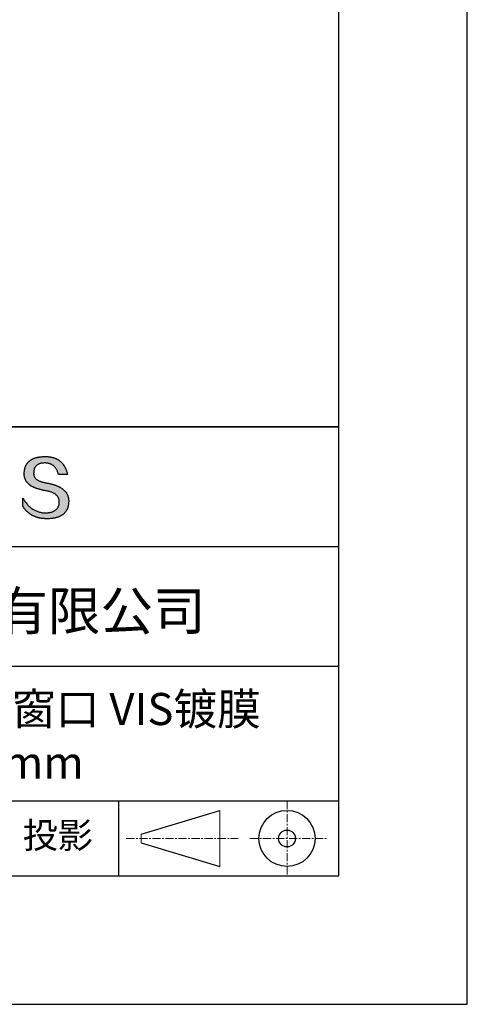
# Model space of a CAD drawing. Units: millimetres. Extents: x 0 to 297, y -2 to 208.
# Drawn here: x 262 to 297, y -2 to 75 of the extents above; entities that cross this region are included whole.
import ezdxf

# ---------------------------------------------------------------- set-up
doc = ezdxf.new("R2010")
doc.units = ezdxf.units.MM
doc.linetypes.add('CENTER', pattern=[10.16, 6.35, -1.27, 1.27, -1.27])
for name, color, linetype in [('1轮廓实线层', 7, 'Continuous'), ('6文字层', 3, 'Continuous'), ('细实线层', 7, 'Continuous')]:
    doc.layers.add(name, color=color, linetype=linetype)
doc.layers.add('3中心线层', color=1, linetype='CENTER', lineweight=9)
doc.layers.add('粗实线层', color=7, linetype='Continuous', lineweight=25)

# ---------------------------------------------------------------- blocks, each defined once
blk = doc.blocks.new('*X6')
at = {"layer": '粗实线层'}
for p, q in [((138.5, -95), (138.5, 95)), ((-138.5, -95), (138.5, -95))]:
    blk.add_line(p, q, dxfattribs=at)
at = {"layer": '细实线层'}
for p, q in [((148.5, -105), (148.5, 105)), ((-148.5, -105), (148.5, -105))]:
    blk.add_line(p, q, dxfattribs=at)

msp = doc.modelspace()

# ---------------------------------------------------------------- hatches: boundary and pattern name
msp.add_hatch(color=256).paths.add_polyline_path([(265.472, 37.804), (265.461, 37.834), (265.449, 37.864), (265.436, 37.893), (265.423, 37.922), (265.408, 37.95), (265.393, 37.978), (265.376, 38.005), (265.359, 38.033), (265.341, 38.059), (265.323, 38.086), (265.303, 38.112), (265.282, 38.137), (265.261, 38.162), (265.239, 38.187), (265.215, 38.211), (265.191, 38.235), (265.166, 38.259), (265.141, 38.282), (265.114, 38.305), (265.087, 38.327), (265.058, 38.349), (265.029, 38.37), (264.999, 38.392), (264.968, 38.412), (264.936, 38.433), (264.904, 38.452), (264.87, 38.472), (264.836, 38.491), (264.8, 38.51), (264.764, 38.528), (264.727, 38.546), (264.689, 38.563), (264.651, 38.58), (264.611, 38.597), (264.571, 38.613), (264.529, 38.629), (264.487, 38.644), (264.444, 38.659), (264.4, 38.674), (264.355, 38.688), (264.31, 38.702), (264.263, 38.716), (264.216, 38.729), (264.168, 38.741), (264.119, 38.753), (264.069, 38.765), (264.018, 38.776), (263.966, 38.787), (263.914, 38.798), (263.86, 38.808), (263.806, 38.818), (263.742, 38.828), (263.68, 38.839), (263.621, 38.851), (263.563, 38.864), (263.508, 38.877), (263.454, 38.892), (263.403, 38.908), (263.354, 38.924), (263.307, 38.942), (263.262, 38.96), (263.219, 38.98), (263.179, 39), (263.14, 39.021), (263.103, 39.043), (263.069, 39.067), (263.037, 39.091), (263.007, 39.116), (262.979, 39.142), (262.953, 39.169), (262.929, 39.196), (262.907, 39.225), (262.888, 39.255), (262.87, 39.286), (262.855, 39.317), (262.842, 39.35), (262.83, 39.383), (262.821, 39.418), (262.814, 39.453), (262.81, 39.489), (262.807, 39.527), (262.806, 39.565), (262.808, 39.604), (262.81, 39.651), (262.814, 39.696), (262.819, 39.74), (262.826, 39.783), (262.834, 39.824), (262.845, 39.864), (262.857, 39.902), (262.87, 39.938), (262.885, 39.973), (262.902, 40.007), (262.92, 40.039), (262.94, 40.069), (262.962, 40.099), (262.985, 40.126), (263.01, 40.152), (263.037, 40.177), (263.065, 40.2), (263.095, 40.222), (263.126, 40.242), (263.159, 40.26), (263.194, 40.278), (263.23, 40.293), (263.268, 40.307), (263.308, 40.32), (263.349, 40.331), (263.392, 40.341), (263.437, 40.349), (263.483, 40.356), (263.531, 40.361), (263.58, 40.365), (263.631, 40.367), (263.684, 40.368), (263.734, 40.367), (263.783, 40.364), (263.831, 40.36), (263.878, 40.354), (263.924, 40.346), (263.969, 40.336), (264.013, 40.325), (264.055, 40.312), (264.097, 40.297), (264.137, 40.281), (264.176, 40.262), (264.214, 40.242), (264.251, 40.22), (264.287, 40.197), (264.322, 40.171), (264.356, 40.144), (264.388, 40.115), (264.42, 40.085), (264.45, 40.052), (264.479, 40.018), (264.507, 39.982), (264.534, 39.945), (264.56, 39.906), (264.585, 39.864), (264.608, 39.822), (264.631, 39.777), (264.652, 39.731), (264.673, 39.683), (264.692, 39.633), (264.71, 39.581), (264.727, 39.528), (264.743, 39.473), (265.435, 39.473), (265.426, 39.516), (265.416, 39.559), (265.406, 39.601), (265.395, 39.642), (265.383, 39.683), (265.371, 39.723), (265.358, 39.762), (265.345, 39.8), (265.331, 39.838), (265.317, 39.875), (265.302, 39.912), (265.286, 39.948), (265.27, 39.983), (265.254, 40.017), (265.236, 40.051), (265.219, 40.084), (265.2, 40.116), (265.181, 40.148), (265.162, 40.179), (265.141, 40.21), (265.121, 40.239), (265.099, 40.268), (265.077, 40.297), (265.055, 40.324), (265.032, 40.351), (265.008, 40.377), (264.984, 40.403), (264.959, 40.428), (264.934, 40.452), (264.908, 40.476), (264.882, 40.499), (264.855, 40.521), (264.827, 40.542), (264.799, 40.563), (264.77, 40.583), (264.74, 40.603), (264.711, 40.621), (264.68, 40.639), (264.649, 40.657), (264.617, 40.674), (264.585, 40.69), (264.552, 40.705), (264.519, 40.72), (264.485, 40.734), (264.45, 40.747), (264.415, 40.76), (264.379, 40.771), (264.343, 40.783), (264.306, 40.793), (264.269, 40.803), (264.231, 40.812), (264.192, 40.821), (264.153, 40.829), (264.113, 40.836), (264.073, 40.842), (264.032, 40.848), (263.99, 40.853), (263.948, 40.858), (263.905, 40.862), (263.862, 40.865), (263.818, 40.867), (263.774, 40.869), (263.729, 40.87), (263.684, 40.87), (263.635, 40.869), (263.587, 40.868), (263.54, 40.865), (263.493, 40.863), (263.448, 40.859), (263.403, 40.855), (263.359, 40.851), (263.315, 40.845), (263.273, 40.84), (263.231, 40.833), (263.19, 40.826), (263.149, 40.819), (263.109, 40.811), (263.07, 40.802), (263.032, 40.793), (262.995, 40.783), (262.958, 40.772), (262.922, 40.761), (262.887, 40.749), (262.852, 40.737), (262.819, 40.724), (262.786, 40.711), (262.754, 40.696), (262.722, 40.682), (262.691, 40.666), (262.661, 40.651), (262.632, 40.634), (262.604, 40.617), (262.576, 40.599), (262.549, 40.581), (262.523, 40.562), (262.497, 40.543), (262.472, 40.522), (262.448, 40.502), (262.425, 40.481), (262.403, 40.459), (262.381, 40.436), (262.36, 40.413), (262.339, 40.389), (262.32, 40.365), (262.301, 40.34), (262.283, 40.315), (262.266, 40.289), (262.249, 40.262), (262.233, 40.235), (262.218, 40.207), (262.204, 40.179), (262.19, 40.15), (262.178, 40.12), (262.166, 40.09), (262.154, 40.059), (262.144, 40.028), (262.134, 39.995), (262.125, 39.963), (262.116, 39.93), (262.109, 39.896), (262.102, 39.861), (262.096, 39.826), (262.09, 39.791), (262.086, 39.755), (262.082, 39.718), (262.079, 39.68), (262.076, 39.642), (262.075, 39.604), (262.073, 39.569), (262.071, 39.535), (262.071, 39.501), (262.072, 39.468), (262.073, 39.435), (262.075, 39.402), (262.079, 39.37), (262.083, 39.338), (262.088, 39.307), (262.094, 39.276), (262.101, 39.246), (262.108, 39.215), (262.117, 39.186), (262.127, 39.156), (262.137, 39.128), (262.148, 39.099), (262.161, 39.071), (262.174, 39.043), (262.188, 39.016), (262.203, 38.989), (262.218, 38.962), (262.235, 38.936), (262.253, 38.911), (262.271, 38.885), (262.291, 38.861), (262.311, 38.836), (262.332, 38.812), (262.354, 38.788), (262.377, 38.765), (262.401, 38.742), (262.426, 38.72), (262.451, 38.698), (262.478, 38.676), (262.505, 38.655), (262.534, 38.634), (262.563, 38.614), (262.593, 38.594), (262.624, 38.574), (262.656, 38.555), (262.689, 38.536), (262.722, 38.518), (262.757, 38.5), (262.792, 38.482), (262.829, 38.465), (262.866, 38.448), (262.904, 38.432), (262.943, 38.416), (262.983, 38.4), (263.024, 38.385), (263.066, 38.37), (263.109, 38.356), (263.152, 38.342), (263.197, 38.329), (263.242, 38.316), (263.288, 38.303), (263.335, 38.291), (263.383, 38.279), (263.432, 38.267), (263.482, 38.256), (263.533, 38.245), (263.584, 38.235), (263.637, 38.225), (263.69, 38.216), (263.745, 38.207), (263.81, 38.195), (263.873, 38.183), (263.934, 38.169), (263.993, 38.155), (264.05, 38.139), (264.104, 38.123), (264.157, 38.105), (264.208, 38.087), (264.256, 38.067), (264.303, 38.046), (264.347, 38.025), (264.39, 38.002), (264.43, 37.978), (264.468, 37.953), (264.505, 37.928), (264.539, 37.901), (264.571, 37.873), (264.601, 37.844), (264.629, 37.814), (264.655, 37.784), (264.678, 37.752), (264.7, 37.719), (264.72, 37.685), (264.737, 37.65), (264.753, 37.614), (264.766, 37.577), (264.778, 37.539), (264.787, 37.5), (264.794, 37.46), (264.8, 37.419), (264.803, 37.377), (264.804, 37.333), (264.801, 37.282), (264.797, 37.233), (264.791, 37.185), (264.782, 37.139), (264.772, 37.094), (264.759, 37.051), (264.745, 37.009), (264.729, 36.969), (264.71, 36.931), (264.689, 36.894), (264.667, 36.858), (264.642, 36.825), (264.616, 36.793), (264.587, 36.762), (264.556, 36.733), (264.524, 36.706), (264.489, 36.68), (264.452, 36.656), (264.413, 36.633), (264.372, 36.612), (264.33, 36.592), (264.285, 36.574), (264.238, 36.558), (264.189, 36.543), (264.138, 36.53), (264.085, 36.519), (264.03, 36.508), (263.973, 36.5), (263.914, 36.493), (263.853, 36.488), (263.789, 36.484), (263.724, 36.482), (263.656, 36.484), (263.588, 36.489), (263.522, 36.496), (263.456, 36.505), (263.391, 36.516), (263.327, 36.529), (263.264, 36.545), (263.201, 36.562), (263.139, 36.582), (263.079, 36.604), (263.019, 36.628), (262.96, 36.655), (262.901, 36.683), (262.844, 36.714), (262.787, 36.747), (262.731, 36.782), (262.676, 36.819), (262.622, 36.859), (262.569, 36.9), (262.517, 36.944), (262.465, 36.99), (262.414, 37.038), (262.364, 37.089), (262.315, 37.141), (262.267, 37.196), (262.22, 37.252), (262.173, 37.311), (262.127, 37.373), (262.082, 37.436), (262.038, 37.502), (261.995, 37.569), (261.952, 37.639), (261.952, 37.006), (261.972, 36.976), (261.991, 36.946), (262.011, 36.916), (262.031, 36.887), (262.052, 36.858), (262.073, 36.83), (262.094, 36.803), (262.115, 36.776), (262.137, 36.749), (262.159, 36.723), (262.182, 36.697), (262.204, 36.672), (262.228, 36.647), (262.251, 36.623), (262.275, 36.599), (262.299, 36.576), (262.323, 36.553), (262.348, 36.531), (262.373, 36.509), (262.398, 36.488), (262.424, 36.467), (262.449, 36.447), (262.476, 36.427), (262.502, 36.407), (262.529, 36.388), (262.556, 36.37), (262.584, 36.352), (262.612, 36.334), (262.64, 36.317), (262.668, 36.301), (262.697, 36.285), (262.726, 36.269), (262.756, 36.254), (262.785, 36.239), (262.816, 36.225), (262.846, 36.212), (262.877, 36.198), (262.908, 36.186), (262.939, 36.173), (262.971, 36.162), (263.003, 36.15), (263.035, 36.14), (263.068, 36.129), (263.1, 36.12), (263.134, 36.11), (263.167, 36.101), (263.201, 36.093), (263.235, 36.085), (263.27, 36.078), (263.305, 36.071), (263.34, 36.064), (263.375, 36.058), (263.411, 36.053), (263.447, 36.048), (263.484, 36.043), (263.521, 36.039), (263.558, 36.035), (263.595, 36.032), (263.633, 36.03), (263.671, 36.027), (263.709, 36.026), (263.748, 36.025), (263.787, 36.024), (263.826, 36.024), (263.879, 36.024), (263.93, 36.025), (263.981, 36.027), (264.031, 36.029), (264.08, 36.032), (264.128, 36.035), (264.176, 36.04), (264.223, 36.045), (264.268, 36.05), (264.314, 36.057), (264.358, 36.064), (264.401, 36.071), (264.444, 36.079), (264.486, 36.088), (264.527, 36.098), (264.567, 36.108), (264.606, 36.119), (264.645, 36.131), (264.683, 36.143), (264.719, 36.156), (264.756, 36.169), (264.791, 36.184), (264.825, 36.198), (264.859, 36.214), (264.892, 36.23), (264.924, 36.247), (264.955, 36.265), (264.985, 36.283), (265.015, 36.302), (265.044, 36.321), (265.072, 36.341), (265.099, 36.362), (265.125, 36.383), (265.151, 36.406), (265.175, 36.428), (265.199, 36.452), (265.222, 36.476), (265.245, 36.501), (265.266, 36.526), (265.287, 36.552), (265.306, 36.579), (265.325, 36.607), (265.344, 36.635), (265.361, 36.663), (265.378, 36.693), (265.393, 36.723), (265.408, 36.754), (265.422, 36.785), (265.436, 36.817), (265.448, 36.85), (265.46, 36.883), (265.47, 36.917), (265.48, 36.952), (265.49, 36.987), (265.498, 37.023), (265.506, 37.06), (265.512, 37.097), (265.518, 37.135), (265.523, 37.174), (265.528, 37.213), (265.531, 37.253), (265.534, 37.294), (265.536, 37.335), (265.537, 37.377), (265.537, 37.412), (265.536, 37.447), (265.535, 37.482), (265.532, 37.516), (265.529, 37.549), (265.525, 37.583), (265.52, 37.615), (265.514, 37.648), (265.507, 37.68), (265.5, 37.712), (265.491, 37.743), (265.482, 37.774), (265.48, 37.78)])

# ---------------------------------------------------------------- linework, layer by layer
for points in [[(262.075, 39.604), (262.076, 39.642), (262.079, 39.68), (262.082, 39.718), (262.086, 39.755), (262.09, 39.791), (262.096, 39.826), (262.102, 39.861), (262.109, 39.896), (262.116, 39.93), (262.125, 39.963), (262.134, 39.995), (262.144, 40.028), (262.154, 40.059), (262.166, 40.09), (262.178, 40.12), (262.19, 40.15), (262.204, 40.179), (262.218, 40.207), (262.233, 40.235), (262.249, 40.262), (262.266, 40.289), (262.283, 40.315), (262.301, 40.34), (262.32, 40.365), (262.339, 40.389), (262.36, 40.413), (262.381, 40.436), (262.403, 40.459), (262.425, 40.481), (262.448, 40.502), (262.472, 40.522), (262.497, 40.543), (262.523, 40.562), (262.549, 40.581), (262.576, 40.599), (262.604, 40.617), (262.632, 40.634), (262.661, 40.651), (262.691, 40.666), (262.722, 40.682), (262.754, 40.696), (262.786, 40.711), (262.819, 40.724), (262.852, 40.737), (262.887, 40.749), (262.922, 40.761), (262.958, 40.772), (262.995, 40.783), (263.032, 40.793), (263.07, 40.802), (263.109, 40.811), (263.149, 40.819), (263.19, 40.826), (263.231, 40.833), (263.273, 40.84), (263.315, 40.845), (263.359, 40.851), (263.403, 40.855), (263.448, 40.859), (263.493, 40.863), (263.54, 40.865), (263.587, 40.868), (263.635, 40.869), (263.684, 40.87)], [(263.684, 40.87), (263.729, 40.87), (263.774, 40.869), (263.818, 40.867), (263.862, 40.865), (263.905, 40.862), (263.948, 40.858), (263.99, 40.853), (264.032, 40.848), (264.073, 40.842), (264.113, 40.836), (264.153, 40.829), (264.192, 40.821), (264.231, 40.812), (264.269, 40.803), (264.306, 40.793), (264.343, 40.783), (264.379, 40.771), (264.415, 40.76), (264.45, 40.747), (264.485, 40.734), (264.519, 40.72), (264.552, 40.705), (264.585, 40.69), (264.617, 40.674), (264.649, 40.657), (264.68, 40.639), (264.711, 40.621), (264.74, 40.603), (264.77, 40.583), (264.799, 40.563), (264.827, 40.542), (264.855, 40.521), (264.882, 40.499), (264.908, 40.476), (264.934, 40.452), (264.959, 40.428), (264.984, 40.403), (265.008, 40.377), (265.032, 40.351), (265.055, 40.324), (265.077, 40.297), (265.099, 40.268), (265.121, 40.239), (265.141, 40.21), (265.162, 40.179), (265.181, 40.148), (265.2, 40.116), (265.219, 40.084), (265.236, 40.051), (265.254, 40.017), (265.27, 39.983), (265.286, 39.948), (265.302, 39.912), (265.317, 39.875), (265.331, 39.838), (265.345, 39.8), (265.358, 39.762), (265.371, 39.723), (265.383, 39.683), (265.395, 39.642), (265.406, 39.601), (265.416, 39.559), (265.426, 39.516), (265.435, 39.473)], [(264.743, 39.473), (264.727, 39.528), (264.71, 39.581), (264.692, 39.633), (264.673, 39.683), (264.652, 39.731), (264.631, 39.777), (264.608, 39.822), (264.585, 39.864), (264.56, 39.906), (264.534, 39.945), (264.507, 39.982), (264.479, 40.018), (264.45, 40.052), (264.42, 40.085), (264.388, 40.115), (264.356, 40.144), (264.322, 40.171), (264.287, 40.197), (264.251, 40.22), (264.214, 40.242), (264.176, 40.262), (264.137, 40.281), (264.097, 40.297), (264.055, 40.312), (264.013, 40.325), (263.969, 40.336), (263.924, 40.346), (263.878, 40.354), (263.831, 40.36), (263.783, 40.364), (263.734, 40.367), (263.684, 40.368), (263.631, 40.367), (263.58, 40.365), (263.531, 40.361), (263.483, 40.356), (263.437, 40.349), (263.392, 40.341), (263.349, 40.331), (263.308, 40.32), (263.268, 40.307), (263.23, 40.293), (263.194, 40.278), (263.159, 40.26), (263.126, 40.242), (263.095, 40.222), (263.065, 40.2), (263.037, 40.177), (263.01, 40.152), (262.985, 40.126), (262.962, 40.099), (262.94, 40.069), (262.92, 40.039), (262.902, 40.007), (262.885, 39.973), (262.87, 39.938), (262.857, 39.902), (262.845, 39.864), (262.834, 39.824), (262.826, 39.783), (262.819, 39.74), (262.814, 39.696), (262.81, 39.651), (262.808, 39.604)], [(263.745, 38.207), (263.69, 38.216), (263.637, 38.225), (263.584, 38.235), (263.533, 38.245), (263.482, 38.256), (263.432, 38.267), (263.383, 38.279), (263.335, 38.291), (263.288, 38.303), (263.242, 38.316), (263.197, 38.329), (263.152, 38.342), (263.109, 38.356), (263.066, 38.37), (263.024, 38.385), (262.983, 38.4), (262.943, 38.416), (262.904, 38.432), (262.866, 38.448), (262.829, 38.465), (262.792, 38.482), (262.757, 38.5), (262.722, 38.518), (262.689, 38.536), (262.656, 38.555), (262.624, 38.574), (262.593, 38.594), (262.563, 38.614), (262.534, 38.634), (262.505, 38.655), (262.478, 38.676), (262.451, 38.698), (262.426, 38.72), (262.401, 38.742), (262.377, 38.765), (262.354, 38.788), (262.332, 38.812), (262.311, 38.836), (262.291, 38.861), (262.271, 38.885), (262.253, 38.911), (262.235, 38.936), (262.218, 38.962), (262.203, 38.989), (262.188, 39.016), (262.174, 39.043), (262.161, 39.071), (262.148, 39.099), (262.137, 39.128), (262.127, 39.156), (262.117, 39.186), (262.108, 39.215), (262.101, 39.246), (262.094, 39.276), (262.088, 39.307), (262.083, 39.338), (262.079, 39.37), (262.075, 39.402), (262.073, 39.435), (262.072, 39.468), (262.071, 39.501), (262.071, 39.535), (262.073, 39.569), (262.075, 39.604)], [(262.808, 39.604), (262.806, 39.565), (262.807, 39.527), (262.81, 39.489), (262.814, 39.453), (262.821, 39.418), (262.83, 39.383), (262.842, 39.35), (262.855, 39.317), (262.87, 39.286), (262.888, 39.255), (262.907, 39.225), (262.929, 39.196), (262.953, 39.169), (262.979, 39.142), (263.007, 39.116), (263.037, 39.091), (263.069, 39.067), (263.103, 39.043), (263.14, 39.021), (263.179, 39), (263.219, 38.98), (263.262, 38.96), (263.307, 38.942), (263.354, 38.924), (263.403, 38.908), (263.454, 38.892), (263.508, 38.877), (263.563, 38.864), (263.621, 38.851), (263.68, 38.839), (263.742, 38.828), (263.806, 38.818)], [(265.435, 39.473), (265.434, 39.473), (265.433, 39.473), (265.431, 39.473), (265.427, 39.473), (265.423, 39.473), (265.418, 39.473), (265.412, 39.473), (265.405, 39.473), (265.398, 39.473), (265.39, 39.473), (265.381, 39.473), (265.371, 39.473), (265.361, 39.473), (265.35, 39.473), (265.339, 39.473), (265.327, 39.473), (265.314, 39.473), (265.302, 39.473), (265.274, 39.473), (265.246, 39.473), (265.216, 39.473), (265.185, 39.473), (265.153, 39.473), (265.089, 39.473), (265.024, 39.473), (264.993, 39.473), (264.962, 39.473), (264.932, 39.473), (264.903, 39.473), (264.876, 39.473), (264.863, 39.473), (264.851, 39.473), (264.839, 39.473), (264.828, 39.473), (264.817, 39.473), (264.807, 39.473), (264.797, 39.473), (264.788, 39.473), (264.78, 39.473), (264.772, 39.473), (264.766, 39.473), (264.76, 39.473), (264.755, 39.473), (264.75, 39.473), (264.747, 39.473), (264.745, 39.473), (264.743, 39.473), (264.743, 39.473)], [(263.806, 38.818), (263.86, 38.808), (263.914, 38.798), (263.966, 38.787), (264.018, 38.776), (264.069, 38.765), (264.119, 38.753), (264.168, 38.741), (264.216, 38.729), (264.263, 38.716), (264.31, 38.702), (264.355, 38.688), (264.4, 38.674), (264.444, 38.659), (264.487, 38.644), (264.529, 38.629), (264.571, 38.613), (264.611, 38.597), (264.651, 38.58), (264.689, 38.563), (264.727, 38.546), (264.764, 38.528), (264.8, 38.51), (264.836, 38.491), (264.87, 38.472), (264.904, 38.452), (264.936, 38.433), (264.968, 38.412), (264.999, 38.392), (265.029, 38.37), (265.058, 38.349), (265.087, 38.327), (265.114, 38.305), (265.141, 38.282), (265.166, 38.259), (265.191, 38.235), (265.215, 38.211), (265.239, 38.187), (265.261, 38.162), (265.282, 38.137), (265.303, 38.112), (265.323, 38.086), (265.341, 38.059), (265.359, 38.033), (265.376, 38.005), (265.393, 37.978), (265.408, 37.95), (265.423, 37.922), (265.436, 37.893), (265.449, 37.864), (265.461, 37.834), (265.472, 37.804), (265.482, 37.774), (265.491, 37.743), (265.5, 37.712), (265.507, 37.68), (265.514, 37.648), (265.52, 37.615), (265.525, 37.583), (265.529, 37.549), (265.532, 37.516), (265.535, 37.482), (265.536, 37.447), (265.537, 37.412), (265.537, 37.377)], [(261.952, 37.639), (261.995, 37.569), (262.038, 37.502), (262.082, 37.436), (262.127, 37.373), (262.173, 37.311), (262.22, 37.252), (262.267, 37.196), (262.315, 37.141), (262.364, 37.089), (262.414, 37.038), (262.465, 36.99), (262.517, 36.944), (262.569, 36.9), (262.622, 36.859), (262.676, 36.819), (262.731, 36.782), (262.787, 36.747), (262.844, 36.714), (262.901, 36.683), (262.96, 36.655), (263.019, 36.628), (263.079, 36.604), (263.139, 36.582), (263.201, 36.562), (263.264, 36.545), (263.327, 36.529), (263.391, 36.516), (263.456, 36.505), (263.522, 36.496), (263.588, 36.489), (263.656, 36.484), (263.724, 36.482)], [(261.952, 37.006), (261.952, 37.006), (261.952, 37.008), (261.952, 37.01), (261.952, 37.013), (261.952, 37.017), (261.952, 37.022), (261.952, 37.027), (261.952, 37.033), (261.952, 37.04), (261.952, 37.048), (261.952, 37.056), (261.952, 37.064), (261.952, 37.074), (261.952, 37.084), (261.952, 37.094), (261.952, 37.105), (261.952, 37.128), (261.952, 37.153), (261.952, 37.179), (261.952, 37.206), (261.952, 37.235), (261.952, 37.263), (261.952, 37.323), (261.952, 37.382), (261.952, 37.411), (261.952, 37.439), (261.952, 37.466), (261.952, 37.492), (261.952, 37.517), (261.952, 37.54), (261.952, 37.551), (261.952, 37.561), (261.952, 37.571), (261.952, 37.581), (261.952, 37.589), (261.952, 37.598), (261.952, 37.605), (261.952, 37.612), (261.952, 37.618), (261.952, 37.623), (261.952, 37.628), (261.952, 37.632), (261.952, 37.635), (261.952, 37.637), (261.952, 37.639), (261.952, 37.639)], [(264.804, 37.333), (264.803, 37.377), (264.8, 37.419), (264.794, 37.46), (264.787, 37.5), (264.778, 37.539), (264.766, 37.577), (264.753, 37.614), (264.737, 37.65), (264.72, 37.685), (264.7, 37.719), (264.678, 37.752), (264.655, 37.784), (264.629, 37.814), (264.601, 37.844), (264.571, 37.873), (264.539, 37.901), (264.505, 37.928), (264.468, 37.953), (264.43, 37.978), (264.39, 38.002), (264.347, 38.025), (264.303, 38.046), (264.256, 38.067), (264.208, 38.087), (264.157, 38.105), (264.104, 38.123), (264.05, 38.139), (263.993, 38.155), (263.934, 38.169), (263.873, 38.183), (263.81, 38.195), (263.745, 38.207)], [(265.537, 37.377), (265.536, 37.335), (265.534, 37.294), (265.531, 37.253), (265.528, 37.213), (265.523, 37.174), (265.518, 37.135), (265.512, 37.097), (265.506, 37.06), (265.498, 37.023), (265.49, 36.987), (265.48, 36.952), (265.47, 36.917), (265.46, 36.883), (265.448, 36.85), (265.436, 36.817), (265.422, 36.785), (265.408, 36.754), (265.393, 36.723), (265.378, 36.693), (265.361, 36.663), (265.344, 36.635), (265.325, 36.607), (265.306, 36.579), (265.287, 36.552), (265.266, 36.526), (265.245, 36.501), (265.222, 36.476), (265.199, 36.452), (265.175, 36.428), (265.151, 36.406), (265.125, 36.383), (265.099, 36.362), (265.072, 36.341), (265.044, 36.321), (265.015, 36.302), (264.985, 36.283), (264.955, 36.265), (264.924, 36.247), (264.892, 36.23), (264.859, 36.214), (264.825, 36.198), (264.791, 36.184), (264.756, 36.169), (264.719, 36.156), (264.683, 36.143), (264.645, 36.131), (264.606, 36.119), (264.567, 36.108), (264.527, 36.098), (264.486, 36.088), (264.444, 36.079), (264.401, 36.071), (264.358, 36.064), (264.314, 36.057), (264.268, 36.05), (264.223, 36.045), (264.176, 36.04), (264.128, 36.035), (264.08, 36.032), (264.031, 36.029), (263.981, 36.027), (263.93, 36.025), (263.879, 36.024), (263.826, 36.024), (263.787, 36.024), (263.748, 36.025), (263.709, 36.026), (263.671, 36.027), (263.633, 36.03), (263.595, 36.032), (263.558, 36.035), (263.521, 36.039), (263.484, 36.043), (263.447, 36.048), (263.411, 36.053), (263.375, 36.058), (263.34, 36.064), (263.305, 36.071), (263.27, 36.078), (263.235, 36.085), (263.201, 36.093), (263.167, 36.101), (263.134, 36.11), (263.1, 36.12), (263.068, 36.129), (263.035, 36.14), (263.003, 36.15), (262.971, 36.162), (262.939, 36.173), (262.908, 36.186), (262.877, 36.198), (262.846, 36.212), (262.816, 36.225), (262.785, 36.239), (262.756, 36.254), (262.726, 36.269), (262.697, 36.285), (262.668, 36.301), (262.64, 36.317), (262.612, 36.334), (262.584, 36.352), (262.556, 36.37), (262.529, 36.388), (262.502, 36.407), (262.476, 36.427), (262.449, 36.447), (262.424, 36.467), (262.398, 36.488), (262.373, 36.509), (262.348, 36.531), (262.323, 36.553), (262.299, 36.576), (262.275, 36.599), (262.251, 36.623), (262.228, 36.647), (262.204, 36.672), (262.182, 36.697), (262.159, 36.723), (262.137, 36.749), (262.115, 36.776), (262.094, 36.803), (262.073, 36.83), (262.052, 36.858), (262.031, 36.887), (262.011, 36.916), (261.991, 36.946), (261.972, 36.976), (261.952, 37.006)], [(263.724, 36.482), (263.789, 36.484), (263.853, 36.488), (263.914, 36.493), (263.973, 36.5), (264.03, 36.508), (264.085, 36.519), (264.138, 36.53), (264.189, 36.543), (264.238, 36.558), (264.285, 36.574), (264.33, 36.592), (264.372, 36.612), (264.413, 36.633), (264.452, 36.656), (264.489, 36.68), (264.524, 36.706), (264.556, 36.733), (264.587, 36.762), (264.616, 36.793), (264.642, 36.825), (264.667, 36.858), (264.689, 36.894), (264.71, 36.931), (264.729, 36.969), (264.745, 37.009), (264.759, 37.051), (264.772, 37.094), (264.782, 37.139), (264.791, 37.185), (264.797, 37.233), (264.801, 37.282), (264.804, 37.333)]]:
    msp.add_lwpolyline(points)
at = {"layer": '1轮廓实线层'}
msp.add_line((146.597, 8.194), (286.597, 8.194), dxfattribs=at)
at = {"layer": '3中心线层', "color": 7, "ltscale": 0.1}
for p, q in [((282.547, 14.035), (282.547, 8.194)), ((270.027, 11.115), (278.751, 11.115)), ((279.66, 11.115), (285.632, 11.115))]:
    msp.add_line(p, q, dxfattribs=at)
at = {"layer": '3中心线层', "color": 7}
for p, q in [((277.302, 8.927), (277.302, 13.302)), ((271.177, 10.786), (271.177, 11.443))]:
    msp.add_line(p, q, dxfattribs=at)
at = {"layer": '粗实线层'}
for p, q in [((211.597, 43.194), (286.597, 43.194)), ((286.597, 43.194), (211.597, 43.194)), ((211.597, 33.861), (286.597, 33.861)), ((211.597, 24.527), (286.597, 24.527)), ((211.597, 14.035), (286.597, 14.035))]:
    msp.add_line(p, q, dxfattribs=at)
at = {"layer": '细实线层'}
for p, q in [((269.414, 14.035), (269.414, 8.194)), ((271.177, 11.443), (277.302, 13.302)), ((271.177, 10.786), (277.302, 8.927))]:
    msp.add_line(p, q, dxfattribs=at)
for radius in [2.187, 0.656]:
    msp.add_circle((282.547, 11.115), radius, dxfattribs=at)

# ---------------------------------------------------------------- block references
at = {"layer": '粗实线层'}
msp.add_blockref('*X6', (148.097, 103.194), dxfattribs=at)

# ---------------------------------------------------------------- texts
at = {"layer": '6文字层', "attachment_point": 5}
for s, insert, char_height, width in [('{\\fMicrosoft YaHei|b0|i0|c134|p34;联合光科技（北京）有限公司}', (249.601, 28.842), 3, 54.93812), ('{\\fMicrosoft YaHei|b0|i0|c134|p34;石英高准精度平面窗口 VIS镀膜^J\\fMicrosoft YaHei|b0|i0|c0|p34;D=\\fMicrosoft YaHei|b0|i0|c134|p34;30.00\\fMicrosoft YaHei|b0|i0|c0|p34;mm }', (257.176, 19.117), 2.5, 58.87635), ('{\\fSimSun|b0|i0|c134|p2;\\H0.91429x;投影} ', (264.686, 11.359), 2.1875, 17.84856)]:
    msp.add_mtext(s, dxfattribs=dict(at, insert=insert, char_height=char_height, width=width))

doc.saveas('drawing.dxf')
